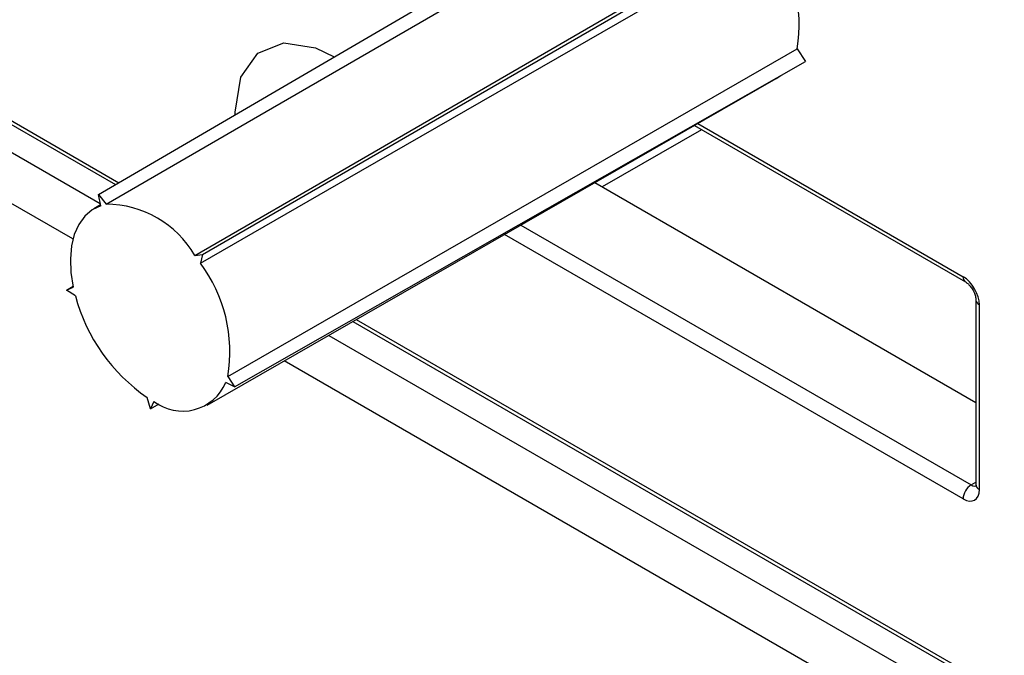
# Model space of a CAD drawing. Units: millimetres. Extents: x 30 to 832, y 10 to 584.
# Drawn here: x 582 to 604, y 336 to 350 of the extents above; entities that cross this region are included whole.
import ezdxf

# ---------------------------------------------------------------- set-up
doc = ezdxf.new("R2010")
doc.units = ezdxf.units.MM
doc.header["$LTSCALE"] = 2
doc.layers.get('0').update_dxf_attribs({"color": 1})
doc.layers.add('152485', color=7, linetype='Continuous')

# ---------------------------------------------------------------- blocks, each defined once
blk = doc.blocks.new('1081620-M_003_ISO_view')
for p, q in [((-86.481, 168.566), (-74.139, 175.782)), ((-96.974, 175.136), (-86.04, 168.824)), ((-96.922, 175.022), (-86.113, 168.782)), ((-84.219, 167.261), (-71.812, 174.438)), ((-71.269, 171.743), (-71.093, 171.467)), ((-83.521, 164.374), (-71.093, 171.467)), ((-84.117, 163.977), (-71.727, 171.094)), ((-71.727, 171.094), (-71.628, 171.161)), ((-89.805, 170.309), (-86.444, 168.369)), ((-73.51, 170.07), (-67.606, 166.662)), ((-73.437, 170.112), (-67.658, 166.776)), ((-73.353, 169.979), (-75.516, 168.731)), ((-87.04, 167.598), (-90.158, 169.398)), ((-75.679, 168.825), (-67.378, 164.033)), ((-86.435, 168.323), (-86.481, 168.566)), ((-86.481, 168.566), (-86.315, 168.354)), ((-86.439, 168.34), (-86.586, 168.255)), ((-77.289, 167.899), (-67.483, 162.239)), ((-67.658, 161.933), (-77.642, 167.697)), ((-84.384, 167.24), (-84.219, 167.261)), ((-84.219, 167.261), (-84.265, 167.07)), ((-87.179, 166.486), (-87.037, 166.569)), ((-87.179, 166.486), (-87.032, 166.547)), ((-86.986, 166.358), (-87.179, 166.486)), ((-67.378, 166.266), (-67.378, 162.24)), ((-67.305, 166.163), (-67.305, 162.137)), ((-80.946, 165.799), (-56.293, 151.567)), ((-80.872, 165.841), (-56.345, 151.682)), ((-81.47, 165.498), (-12.65, 125.769)), ((-13.004, 124.858), (-82.438, 164.941)), ((-83.521, 164.374), (-83.714, 164.468)), ((-83.668, 164.605), (-83.521, 164.374)), ((-85.35, 163.896), (-85.424, 164.145)), ((-85.276, 164.059), (-85.35, 163.896)), ((-85.35, 163.896), (-85.162, 164.003)), ((-67.483, 162.239), (-67.378, 162.301))]:
    blk.add_line(p, q)
at = {"flags": 128}
for points in [[(-86.315, 168.354), (-82.829, 170.375), (-73.942, 175.528)], [(-84.384, 167.24), (-80.898, 169.26), (-72.01, 174.412)], [(-84.265, 167.07), (-80.772, 169.081), (-71.866, 174.209)], [(-83.668, 164.605), (-80.175, 166.616), (-71.269, 171.743)], [(-83.511, 170.303), (-83.511, 170.361), (-83.384, 171.125), (-83.015, 171.649), (-82.451, 171.87), (-81.759, 171.761), (-81.353, 171.564)], [(-86.435, 168.323), (-86.623, 168.232), (-86.784, 168.095), (-86.914, 167.916), (-87.011, 167.699), (-87.072, 167.447), (-87.096, 167.167), (-87.082, 166.865), (-87.032, 166.547)]]:
    blk.add_lwpolyline(points, dxfattribs=at)
for centre, radius, start, end in [((-74.495, 172.267), 3.268, 350.7631, 36.4509), ((-86.32, 166.117), 2.237, 30.1139, 89.8915), ((-86.846, 165.14), 3.223, 350.4356, 36.7785), ((-67.538, 166.762), 0.121, 173.0361, 235.5676), ((-83.213, 167.364), 3.905, 194.9345, 235.5158), ((-67.258, 166.274), 0.12, 184.3584, 247.1993), ((-84.653, 164.869), 1.022, 232.4482, 336.8823), ((-67.274, 161.916), 0.385, 122.9181, 177.3706), ((-67.258, 162.248), 0.12, 184.0943, 247.2258)]:
    blk.add_arc(centre, radius, start, end)
for centre, major_axis, ratio, start_param, end_param in [((-67.658, 166.367), (-0.249, 0.434), 0.57773, 3.92978, 5.499968), ((-67.658, 162.342), (-0.25, 0.433), 0.577338, 2.356314, 3.927034), ((-67.482, 162.444), (-0.122, 0.218), 0.577161, 2.365032, 3.152143)]:
    blk.add_ellipse(centre, major_axis=major_axis, ratio=ratio, start_param=start_param, end_param=end_param)
for points, knots in [([(-67.606, 166.662), (-67.591, 166.652), (-67.559, 166.63), (-67.499, 166.569), (-67.444, 166.489), (-67.401, 166.396), (-67.38, 166.316), (-67.379, 166.28), (-67.378, 166.266)], [0, 0, 0, 0, 0.1600859, 0.3230325, 0.5014521, 0.6889689, 0.8750106, 1, 1, 1, 1]), ([(-67.378, 162.24), (-67.379, 162.226), (-67.382, 162.203), (-67.381, 162.205), (-67.381, 162.205)], [0, 0, 0, 0, 0.614202, 1, 1, 1, 1])]:
    blk.add_open_spline(points, degree=3, knots=knots)

msp = doc.modelspace()

# ---------------------------------------------------------------- block references
at = {"layer": '152485'}
msp.add_blockref('1081620-M_003_ISO_view', (670.271, 177.147), dxfattribs=at)

doc.saveas('drawing.dxf')
